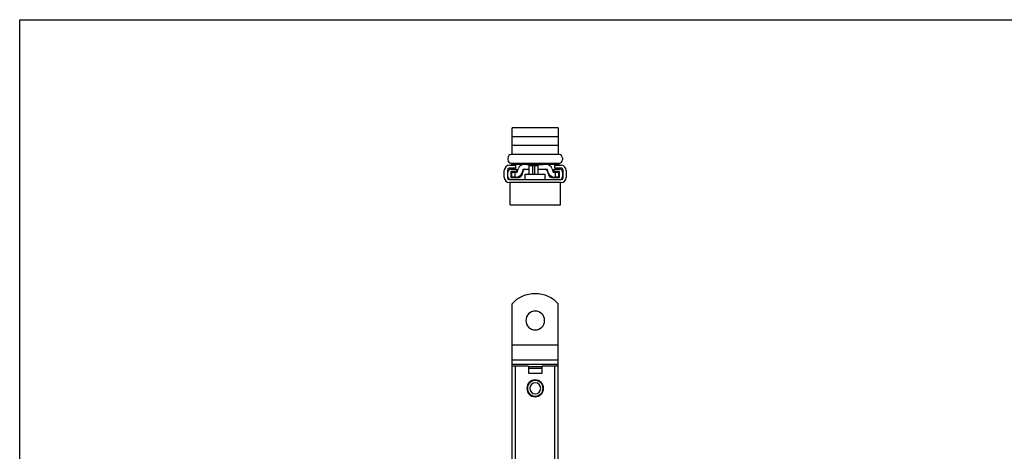
# Model space of a CAD drawing. Units: millimetres. Extents: x 572 to 1111, y -24 to 273.
# Drawn here: x 572 to 860, y 146 to 273 of the extents above; entities that cross this region are included whole.
import ezdxf

# ---------------------------------------------------------------- set-up
doc = ezdxf.new("R2010")
doc.units = ezdxf.units.MM
doc.header["$LTSCALE"] = 19.36
doc.layers.get('0').update_dxf_attribs({"linetype": 'CONTINUOUS'})

# ---------------------------------------------------------------- blocks, each defined once
blk = doc.blocks.new('1203A.6_attacco')
for p, q in [((-6.75, -38.95), (-6.75, 54.55)), ((6.75, -38.95), (6.75, 54.55)), ((-6.75, 36.8), (6.75, 36.8)), ((-6.75, 36.3), (-2, 36.3)), ((-2, 34.27), (-2, 36.3)), ((2, 36.16), (-2, 36.16)), ((2, 36.3), (2, 34.27)), ((2, 36.3), (6.75, 36.3)), ((-2.5, 2.18), (-2.5, 2.44)), ((2.5, -2.18), (2.5, -2.44)), ((-0.67, -16.55), (-1.09, -16.21)), ((1.09, -16.21), (0.67, -16.55)), ((6.75, -20.7), (-6.75, -20.7)), ((-6.75, -21.2), (6.75, -21.2))]:
    blk.add_line(p, q)
at = {"color": 9}
for p, q in [((6.75, 42.58), (-6.75, 42.58)), ((6.75, 38.13), (-6.75, 38.13)), ((-5.75, -20.7), (-5.75, 36.3)), ((2, 35.69), (-2, 35.69)), ((5.75, -20.7), (5.75, 36.3)), ((2, 34.27), (-2, 34.27)), ((-2.7, 1.93), (-2.7, 2.18)), ((2.7, -1.93), (2.7, -2.18)), ((6.75, -22.53), (-6.75, -22.53)), ((6.75, -26.98), (-6.75, -26.98))]:
    blk.add_line(p, q, dxfattribs=at)
for centre, radius in [((0, 49.65), 2.75), ((0, 29.8), 2.45), ((0, 29.8), 2.3), ((0, 29.8), 1.6), ((0, 0), 3.5), ((0, 0), 3.4), ((0, -14.2), 2.45), ((0, -14.2), 2.3), ((0, -14.2), 1.6), ((0, -34.05), 2.75)]:
    blk.add_circle(centre, radius)
blk.add_circle((0, 0), 2.24, dxfattribs=at)
for centre, start, end in [((0, 48.6), 41.4096, 138.5904), ((0, -33), 221.4096, 318.5904)]:
    blk.add_arc(centre, 9, start, end)

msp = doc.modelspace()

# ---------------------------------------------------------------- linework, layer by layer
for p, q in [((572, -24.41), (572, 272.59)), ((572, 272.59), (1110.89, 272.59)), ((716.12, 233.11, -0.23), (716.12, 240.91, -0.23)), ((729.62, 240.91, -0.23), (716.12, 240.91, -0.23)), ((729.62, 240.91, -0.23), (729.62, 233.11, -0.23)), ((716.12, 238.41, -0.23), (729.62, 238.41, -0.23)), ((714.87, 232.11, -0.23), (714.87, 231.61, -0.23)), ((729.87, 233.11, -0.23), (715.87, 233.11, -0.23)), ((715.87, 230.61, -0.23), (715.87, 230.31, -0.23)), ((715.87, 230.61, -0.23), (729.87, 230.61, -0.23)), ((720.52, 230.11, -0.23), (720.52, 230.61, -0.23)), ((725.22, 230.11, -0.23), (725.22, 230.61, -0.23)), ((729.87, 230.61, -0.23), (729.87, 230.31, -0.23)), ((730.87, 232.11, -0.23), (730.87, 231.61, -0.23)), ((713.82, 226.41, -0.23), (713.82, 228.51, -0.23)), ((714.72, 228.61, -0.23), (714.72, 226.31, -0.23)), ((714.87, 226.61, -0.23), (714.87, 228.01, -0.23)), ((717.12, 229.11, -0.23), (715.22, 229.11, -0.23)), ((715.32, 230.01, -0.23), (717.12, 230.01, -0.23)), ((715.67, 228.81, -0.23), (717.37, 228.81, -0.23)), ((715.77, 228.16, -0.23), (715.77, 226.46, -0.23)), ((717.37, 228.16, -0.23), (715.77, 228.16, -0.23)), ((715.87, 230.31, -0.23), (720.52, 230.31, -0.23)), ((715.92, 228.01, -0.23), (715.92, 226.51, -0.23)), ((715.92, 228.01, -0.23), (717.62, 228.01, -0.23)), ((717.12, 230.01, -0.23), (717.12, 229.11, -0.23)), ((717.37, 228.81, -0.23), (717.37, 228.16, -0.23)), ((717.62, 228.01, -0.23), (717.92, 228.93, -0.23)), ((718.9, 227, -0.23), (719.4, 228.47, -0.23)), ((719.37, 228.81, -0.23), (719.07, 227.89, -0.23)), ((719.37, 228.81, -0.23), (721.12, 228.81, -0.23)), ((725.22, 230.11, -0.23), (720.52, 230.11, -0.23)), ((721.12, 227.41, -0.23), (721.12, 229.91, -0.23)), ((723.62, 229.91, -0.23), (723.62, 227.41, -0.23)), ((723.62, 228.81, -0.23), (726.37, 228.81, -0.23)), ((725.22, 230.31, -0.23), (729.87, 230.31, -0.23)), ((726.33, 228.47, -0.23), (726.83, 227, -0.23)), ((726.67, 227.89, -0.23), (726.37, 228.81, -0.23)), ((727.82, 228.93, -0.23), (728.12, 228.01, -0.23)), ((728.12, 228.01, -0.23), (729.82, 228.01, -0.23)), ((728.37, 228.16, -0.23), (728.37, 228.81, -0.23)), ((728.37, 228.81, -0.23), (730.07, 228.81, -0.23)), ((729.97, 228.16, -0.23), (728.37, 228.16, -0.23)), ((728.62, 229.11, -0.23), (728.62, 230.01, -0.23)), ((728.62, 230.01, -0.23), (730.42, 230.01, -0.23)), ((730.52, 229.11, -0.23), (728.62, 229.11, -0.23)), ((729.82, 226.51, -0.23), (729.82, 228.01, -0.23)), ((729.97, 226.46, -0.23), (729.97, 228.16, -0.23)), ((730.87, 228.01, -0.23), (730.87, 226.61, -0.23)), ((731.02, 226.31, -0.23), (731.02, 228.61, -0.23)), ((731.92, 228.51, -0.23), (731.92, 226.41, -0.23)), ((715.22, 225.81, -0.23), (730.52, 225.81, -0.23)), ((730.42, 224.91, -0.23), (715.32, 224.91, -0.23)), ((715.52, 218.41, -0.23), (715.52, 224.91, -0.23)), ((715.77, 226.46, -0.23), (718.14, 226.46, -0.23)), ((717.16, 226.51, -0.23), (715.92, 226.51, -0.23)), ((719.97, 225.81, -0.23), (719.97, 227.41, -0.23)), ((719.97, 227.41, -0.23), (725.77, 227.41, -0.23)), ((725.77, 225.81, -0.23), (725.77, 227.41, -0.23)), ((727.59, 226.46, -0.23), (729.97, 226.46, -0.23)), ((729.82, 226.51, -0.23), (728.57, 226.51, -0.23)), ((730.22, 218.41, -0.23), (730.22, 224.91, -0.23)), ((715.52, 218.41, -0.23), (730.22, 218.41, -0.23))]:
    msp.add_line(p, q)
at = {"color": 9}
for p, q in [((729.62, 235.82, -0.23), (716.12, 235.82, -0.23)), ((716.92, 228.01, -0.23), (716.92, 226.51, -0.23)), ((721.12, 229.91, -0.23), (723.62, 229.91, -0.23)), ((722.12, 227.41, -0.23), (722.12, 229.91, -0.23)), ((722.62, 229.91, -0.23), (722.62, 227.41, -0.23)), ((728.82, 226.51, -0.23), (728.82, 228.01, -0.23))]:
    msp.add_line(p, q, dxfattribs=at)
for centre, radius, start, end in [((715.87, 232.11, -0.23), 1, 90, 180), ((715.87, 231.61, -0.23), 1, 180, 270), ((729.87, 232.11, -0.23), 1, 0, 90), ((729.87, 231.61, -0.23), 1, 270, 0), ((715.32, 228.51, -0.23), 1.5, 90, 180), ((715.22, 228.61, -0.23), 0.5, 90, 180), ((715.67, 228.01, -0.23), 0.8, 90, 180), ((717.16, 228.51, -0.23), 2, 270, 341.9395), ((719.82, 228.31, -0.23), 2, 90, 161.9395), ((719.87, 228.31, -0.23), 0.5, 90, 161.2001), ((719.12, 229.91, -0.23), 2, 0, 5.8188), ((725.62, 229.91, -0.23), 2, 174.2608, 180), ((725.86, 228.31, -0.23), 0.5, 18.7999, 90), ((725.91, 228.31, -0.23), 2, 18.0605, 90), ((728.57, 228.51, -0.23), 2, 198.0605, 270), ((730.07, 228.01, -0.23), 0.8, 0, 90), ((730.42, 228.51, -0.23), 1.5, 0, 90), ((730.52, 228.61, -0.23), 0.5, 0, 90), ((715.32, 226.41, -0.23), 1.5, 180, 270), ((715.22, 226.31, -0.23), 0.5, 180, 270), ((715.67, 226.61, -0.23), 0.8, 180, 270), ((718.14, 227.26, -0.23), 0.8, 270, 341.2001), ((727.59, 227.26, -0.23), 0.8, 198.7999, 270), ((730.07, 226.61, -0.23), 0.8, 270, 0), ((730.42, 226.41, -0.23), 1.5, 270, 0), ((730.52, 226.31, -0.23), 0.5, 270, 0)]:
    msp.add_arc(centre, radius, start, end)
for centre, radius, start, end in [((642.45, 229.89, -0.23), 79.67, 0.0132, 0.157), ((803, 229.89, -0.23), 80.39, 179.8442, 179.9868)]:
    msp.add_arc(centre, radius, start, end, dxfattribs=at)

# ---------------------------------------------------------------- block references
at = {"xscale": -1}
msp.add_blockref('1203A.6_attacco', (722.87, 134.92, -0.23), dxfattribs=at)

doc.saveas('drawing.dxf')
